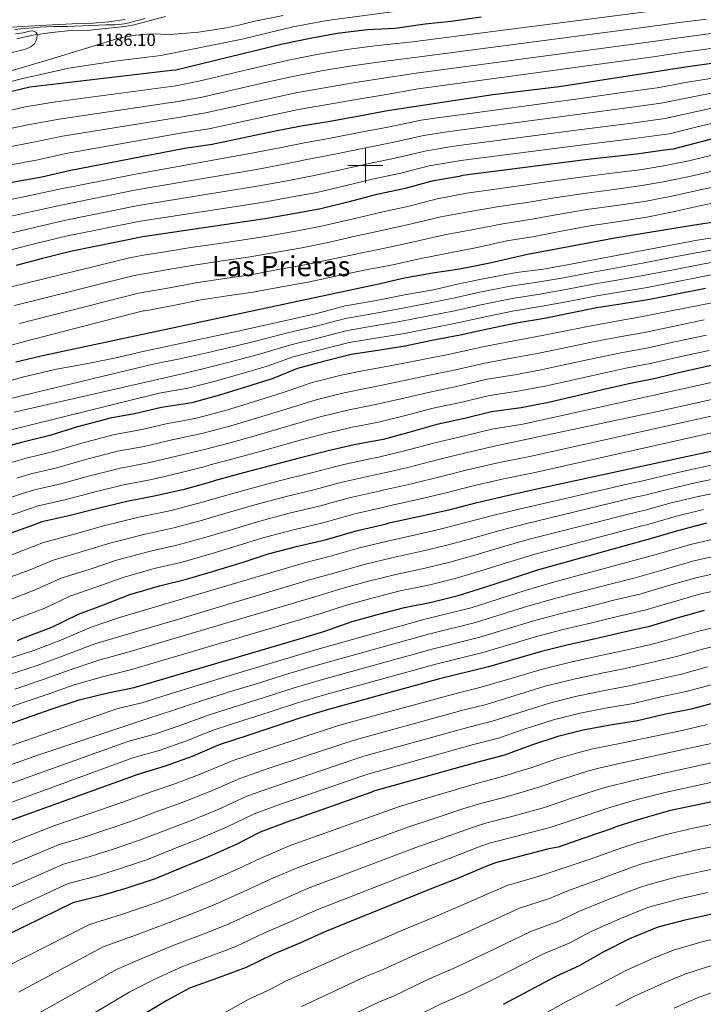
# Model space of a CAD drawing. Units: metres. Extents: x 585864 to 590356, y 4747083 to 4750110.
# Drawn here: x 589302 to 589693, y 4748520 to 4749083 of the extents above; entities that cross this region are included whole.
import ezdxf
from ezdxf.enums import TextEntityAlignment as Align

# ---------------------------------------------------------------- set-up
doc = ezdxf.new("R2010")
doc.units = ezdxf.units.M
doc.header["$MEASUREMENT"] = 0
for name, color, linetype, lineweight in [('Carátula', 7, 'Continuous', 5), ('Level 1', 19, 'Continuous', 0), ('Level 4', 36, 'Continuous', 30), ('Level 41', 19, 'Continuous', 0), ('Level 45', 19, 'Continuous', 0), ('Level 5', 36, 'Continuous', 0), ('Level 63', 7, 'Continuous', 0), ('Level 7', 19, 'Continuous', 0)]:
    doc.layers.add(name, color=color, linetype=linetype, lineweight=lineweight)
doc.styles.add('Arial', font='ARIAL.TTF', dxfattribs={"height": 0.2})

# ---------------------------------------------------------------- blocks, each defined once
blk = doc.blocks.new('5PATER')
at = {"layer": 'Carátula', "linetype": 'Continuous', "lineweight": 5}
h = blk.add_hatch(color=250, dxfattribs=at)
edge = h.paths.add_edge_path()
edge.add_ellipse((0, 0), major_axis=(-1.33, -1.34), ratio=0.999422, start_angle=0, end_angle=360)

msp = doc.modelspace()

# ---------------------------------------------------------------- linework, layer by layer
at = {"layer": 'Level 1', "color": 19, "linetype": 'Continuous', "lineweight": 0, "ltscale": 0.5}
msp.add_polyline3d([(589300.54, 4749072.32, 1190.86), (589309.78, 4749074.41, 1190.27), (589320.55, 4749076.02, 1186.5), (589329.81, 4749076.97, 1186.07), (589340.87, 4749077.19, 1185.97), (589351.39, 4749078.29, 1185.96), (589362.3, 4749079.39, 1185.37), (589367.62, 4749080.38, 1185.64), (589376.22, 4749082.59, 1185.96), (589385.7, 4749085.06, 1186.15)], dxfattribs=at)
at = {"layer": 'Level 4', "color": 36, "linetype": 'Continuous', "lineweight": 30}
for points in [[(589566.16, 4749084.83, 1175.01), (589549.12, 4749082.35, 1175.01), (589534.19, 4749080.8, 1175.01), (589517.04, 4749078.26, 1175.01), (589501.26, 4749077.55, 1175.01), (589483.76, 4749075.42, 1175.01), (589468.38, 4749072.62, 1175.01), (589452.56, 4749069.25, 1175.01), (589391.6, 4749054.43, 1175.01), (589389.12, 4749054.24, 1175.01), (589307.95, 4749044.64, 1175.01), (589292.26, 4749040.9, 1175.01)], [(589699.25, 4749058.48, 1150.01), (589683.14, 4749056.19, 1150.01), (589666.06, 4749053.39, 1150.01), (589610.82, 4749044.97, 1150.01), (589572.92, 4749040.32, 1150.01), (589512.72, 4749031.09, 1150.01), (589496.5, 4749028.08, 1150.01), (589479.92, 4749025.17, 1150.01), (589463.2, 4749022.43, 1150.01), (589447.62, 4749019.28, 1150.01), (589412.34, 4749011.87, 1150.01), (589396.59, 4749009.62, 1150.01), (589330.54, 4748996.88, 1150.01), (589314.88, 4748993.19, 1150.01), (589297.89, 4748990.12, 1150.01)], [(589708.03, 4749017.63, 1125.01), (589692, 4749013.47, 1125.01), (589676.08, 4749009.33, 1125.01), (589671.07, 4749008.72, 1125.01), (589655.01, 4749006.38, 1125.01), (589625.63, 4749003.07, 1125.01), (589555.57, 4748994.27, 1125.01), (589554.42, 4748993.86, 1125.01), (589553.55, 4748993.68, 1125.01), (589537.92, 4748990.94, 1125.01), (589522.74, 4748986.67, 1125.01), (589505.81, 4748983.15, 1125.01), (589489.93, 4748978.9, 1125.01), (589474.45, 4748975.11, 1125.01), (589458.8, 4748972.23, 1125.01), (589442.53, 4748969.43, 1125.01), (589372.69, 4748959.19, 1125.01), (589331.29, 4748950.8, 1125.01), (589315.26, 4748946.74, 1125.01), (589300.29, 4748942.74, 1125.01)], [(589945.96, 4749009.45, 1100.01), (589938.7, 4749008.27, 1100.01), (589921.74, 4749006.67, 1100.01), (589905.74, 4749004.14, 1100.01), (589890.45, 4749001.23, 1100.01), (589874.38, 4748998.86, 1100.01), (589848.94, 4748995.21, 1100.01), (589832.83, 4748992.48, 1100.01), (589783.41, 4748982.75, 1100.01), (589767.65, 4748979.85, 1100.01), (589752.29, 4748976.89, 1100.01), (589734.97, 4748973.84, 1100.01), (589718.96, 4748971.17, 1100.01), (589703.26, 4748968, 1100.01), (589688.27, 4748965.74, 1100.01), (589642.64, 4748958.34, 1100.01), (589592.78, 4748949.01, 1100.01), (589571.21, 4748944.13, 1100.01), (589553.98, 4748940.66, 1100.01), (589538.35, 4748938.42, 1100.01), (589522.3, 4748935.46, 1100.01), (589506.7, 4748931.95, 1100.01), (589316.27, 4748891.28, 1100.01), (589299.98, 4748887.43, 1100.01)], [(589694.46, 4748929.65, 1075.01), (589679.05, 4748926.56, 1075.01), (589662.62, 4748923.3, 1075.01), (589647.26, 4748920.77, 1075.01), (589632.38, 4748918.44, 1075.01), (589617.35, 4748915.48, 1075.01), (589602.52, 4748912.52, 1075.01), (589586.25, 4748909.8, 1075.01), (589569.91, 4748906.37, 1075.01), (589554.18, 4748902.84, 1075.01), (589538.07, 4748899.78, 1075.01), (589522.66, 4748896.58, 1075.01), (589507.11, 4748894.18, 1075.01), (589491.88, 4748891.76, 1075.01), (589475.96, 4748887.91, 1075.01), (589461.13, 4748883.81, 1075.01), (589446.73, 4748877.94, 1075.01), (589432.01, 4748873.3, 1075.01), (589416.61, 4748868.58, 1075.01), (589400.73, 4748864.26, 1075.01), (589383.41, 4748861.5, 1075.01), (589367.83, 4748857.9, 1075.01), (589352.87, 4748855.22, 1075.01), (589351.38, 4748854.73, 1075.01), (589335.21, 4748850.55, 1075.01), (589319.54, 4748845.51, 1075.01), (589303.33, 4748841.51, 1075.01), (589288.44, 4748837.58, 1075.01)], [(589697.94, 4748885.49, 1050.01), (589681.67, 4748881.91, 1050.01), (589665.99, 4748878.12, 1050.01), (589650.77, 4748875.08, 1050.01), (589635.67, 4748871.59, 1050.01), (589620.34, 4748868.05, 1050.01), (589604.79, 4748864.47, 1050.01), (589589.11, 4748861.43, 1050.01), (589572.17, 4748859.12, 1050.01), (589556.73, 4748855.2, 1050.01), (589540.82, 4748851.76, 1050.01), (589524.82, 4748847.3, 1050.01), (589510.17, 4748843.27, 1050.01), (589493.51, 4748840.15, 1050.01), (589478.61, 4748836.68, 1050.01), (589462.05, 4748832.63, 1050.01), (589445.6, 4748828.26, 1050.01), (589430.31, 4748824.1, 1050.01), (589413.51, 4748819.69, 1050.01), (589411.91, 4748819.03, 1050.01), (589396.34, 4748814.73, 1050.01), (589380.1, 4748810.94, 1050.01), (589363.44, 4748807.86, 1050.01), (589346.26, 4748803.62, 1050.01), (589330.42, 4748799.58, 1050.01), (589314.85, 4748796.07, 1050.01), (589310.5, 4748794.46, 1050.01), (589293, 4748788.23, 1050.01)], [(589350.2, 4748748.74, 1025.01), (589365.21, 4748754.52, 1025.01), (589382.12, 4748759.59, 1025.01), (589397.66, 4748763.41, 1025.01), (589415.03, 4748768.47, 1025.01), (589429.58, 4748772.88, 1025.01), (589444.46, 4748777.81, 1025.01), (589461.29, 4748782.28, 1025.01), (589477.79, 4748785.99, 1025.01), (589494.73, 4748790.98, 1025.01), (589497.13, 4748791.59, 1025.01), (589512.11, 4748795.06, 1025.01), (589513.32, 4748795.56, 1025.01), (589514.38, 4748795.75, 1025.01), (589530.32, 4748799.15, 1025.01), (589548.43, 4748803.3, 1025.01), (589563.96, 4748807.3, 1025.01), (589581.07, 4748811.2, 1025.01), (589598.11, 4748814.94, 1025.01), (589727.52, 4748843.07, 1025.01)], [(589289.3456, 4748677.9411, 1000.01), (589305.5568, 4748683.9587, 1000.01), (589320.7578, 4748689.2465, 1000.01), (589336.1688, 4748694.4542, 1000.01), (589351.8296, 4748698.102, 1000.01), (589367.7702, 4748701.4399, 1000.01), (589462.3857, 4748729.3264, 1000.01), (589476.8665, 4748733.7043, 1000.01), (589492.4576, 4748739.222, 1000.01), (589506.9684, 4748743.17, 1000.01), (589522.3891, 4748747.1578, 1000.01), (589537.8797, 4748750.1457, 1000.01), (589553.0505, 4748753.9436, 1000.01), (589568.3814, 4748758.8314, 1000.01), (589583.6324, 4748763.8092, 1000.01), (589599.2434, 4748768.8669, 1000.01), (589661.0768, 4748786.1082, 1000.01), (589662.0068, 4748786.2181, 1000.01), (589663.1169, 4748786.6379, 1000.01), (589679.5178, 4748791.4156, 1000.01), (589695.3186, 4748795.5534, 1000.01)], [(589693.85, 4748745.54, 975.01), (589678.23, 4748741.02, 975.01), (589662.54, 4748736.35, 975.01), (589646.27, 4748732.74, 975.01), (589631.66, 4748729.28, 975.01), (589615.26, 4748725.54, 975.01), (589599.96, 4748721.78, 975.01), (589570.44, 4748713.15, 975.01), (589542.3, 4748706.31, 975.01), (589478.82, 4748688.8, 975.01), (589463.67, 4748684.31, 975.01), (589447.66, 4748679.01, 975.01), (589432.78, 4748673.99, 975.01), (589416.36, 4748668.58, 975.01), (589400.87, 4748662, 975.01), (589385.37, 4748656.36, 975.01), (589369.77, 4748651.67, 975.01), (589272.9, 4748616.79, 975.01)], [(589300.9654, 4748728.2761, 1025.01), (589304.9957, 4748729.9654, 1025.01), (589320.6669, 4748735.8931, 1025.01), (589335.9484, 4748743.4307, 1025.01), (589350.1994, 4748748.7386, 1025.01)], [(589701.27, 4748693.1, 950.01), (589686.28, 4748688.98, 950.01), (589670.98, 4748686, 950.01), (589655.7, 4748682.37, 950.01), (589639.96, 4748679.86, 950.01), (589624.66, 4748676.99, 950.01), (589610.04, 4748673.36, 950.01), (589595.06, 4748668.43, 950.01), (589579.61, 4748662.79, 950.01), (589564.38, 4748658.8, 950.01), (589504.68, 4748642.15, 950.01), (589503.16, 4748641.41, 950.01), (589455.06, 4748624.5, 950.01), (589439.83, 4748618.72, 950.01), (589426.07, 4748611.67, 950.01), (589410.17, 4748604.6, 950.01), (589395.3, 4748598.45, 950.01), (589379.82, 4748592.04, 950.01), (589363.54, 4748586.76, 950.01), (589348.71, 4748582.26, 950.01), (589332.71, 4748578.29, 950.01), (589286.18, 4748555.54, 950.01)], [(589705.14, 4748637.47, 925.01), (589690.18, 4748634.32, 925.01), (589674.57, 4748631.01, 925.01), (589658.47, 4748626.53, 925.01), (589643.9, 4748622, 925.01), (589641.82, 4748621.06, 925.01), (589625.59, 4748615.47, 925.01), (589610.23, 4748610.21, 925.01), (589604.84, 4748609.08, 925.01), (589588.9, 4748604.9, 925.01), (589574.33, 4748601.22, 925.01), (589568.9, 4748599.06, 925.01), (589553.19, 4748592.42, 925.01), (589537.99, 4748586.45, 925.01), (589476.77, 4748561.78, 925.01), (589462.44, 4748555.24, 925.01), (589447.43, 4748549, 925.01), (589431.77, 4748541.4, 925.01), (589416.42, 4748535.67, 925.01), (589399.45, 4748529.4, 925.01), (589386.33, 4748522.47, 925.01), (589372.96, 4748514.49, 925.01)], [(589578.98, 4748520.26, 900.01), (589608.81, 4748536.1, 900.01), (589622.44, 4748542.44, 900.01), (589635.88, 4748550.15, 900.01), (589651.24, 4748557.86, 900.01), (589666.44, 4748564.23, 900.01), (589668.17, 4748564.71, 900.01), (589683.75, 4748568.74, 900.01), (589698.44, 4748572, 900.01)]]:
    msp.add_polyline3d(points, dxfattribs=at)
at = {"layer": 'Level 5', "color": 36, "linetype": 'Continuous', "lineweight": 0}
for points in [[(589525.25, 4749089.13, 1180.01), (589478.07, 4749082.88, 1180.01), (589458.54, 4749079.23, 1180.01), (589429.56, 4749072.11, 1180.01), (589383.02, 4749062.76, 1180.01), (589356.62, 4749059.6, 1180.01), (589330.36, 4749055.49, 1180.01), (589304.11, 4749049.71, 1180.01), (589265.08, 4749039.67, 1180.01)], [(589660.41, 4749087.88, 1170.01), (589526.91, 4749070.6, 1170.01), (589505.35, 4749068.34, 1170.01), (589489.4, 4749066.33, 1170.01), (589473.17, 4749063.59, 1170.01), (589456.99, 4749060.38, 1170.01), (589440.1, 4749056.47, 1170.01), (589404.73, 4749048.1, 1170.01), (589391.47, 4749045.38, 1170.01), (589322.94, 4749036.33, 1170.01), (589305.39, 4749033.41, 1170.01), (589290.65, 4749030.12, 1170.01)], [(589695.07, 4749083.53, 1165.01), (589679.51, 4749081.71, 1165.01), (589661.82, 4749079.26, 1165.01), (589528.01, 4749061.64, 1165.01), (589507.19, 4749059.03, 1165.01), (589491.18, 4749056.77, 1165.01), (589474.86, 4749053.98, 1165.01), (589458.54, 4749050.89, 1165.01), (589441.98, 4749047.17, 1165.01), (589406.63, 4749039.05, 1165.01), (589392.75, 4749036.44, 1165.01), (589324.84, 4749026.47, 1165.01), (589307.76, 4749023.35, 1165.01), (589292.46, 4749020.12, 1165.01)], [(589294.01, 4749078.79, 1180.01), (589307.44, 4749079.64, 1180.01), (589320.89, 4749080.32, 1180.01), (589332.41, 4749080.84, 1180.01), (589343.93, 4749081.35, 1180.01), (589353.29, 4749082.12, 1180.01), (589362.62, 4749083.4, 1180.01)], [(589811.66, 4749083.63, 1160.01), (589794.49, 4749081.8, 1160.01), (589779.42, 4749081.21, 1160.01), (589762.86, 4749080.87, 1160.01), (589747.38, 4749080.39, 1160.01), (589730.18, 4749079.06, 1160.01), (589712.86, 4749077.57, 1160.01), (589696.46, 4749075.18, 1160.01), (589680.72, 4749073.2, 1160.01), (589663.24, 4749070.64, 1160.01), (589529.11, 4749052.68, 1160.01), (589509.03, 4749049.71, 1160.01), (589492.95, 4749047.21, 1160.01), (589476.55, 4749044.38, 1160.01), (589460.1, 4749041.4, 1160.01), (589443.86, 4749037.87, 1160.01), (589408.53, 4749029.99, 1160.01), (589394.03, 4749027.5, 1160.01), (589326.74, 4749016.61, 1160.01), (589310.13, 4749013.3, 1160.01), (589294.27, 4749010.12, 1160.01)], [(589452.97, 4749085.6, 1185.01), (589437.64, 4749082.63, 1185.01), (589429.11, 4749080.62, 1185.01), (589420.55, 4749078.56, 1185.01), (589404.5, 4749076.07, 1185.01), (589388.36, 4749074.77, 1185.01), (589382.99, 4749074.96, 1185.01), (589377.61, 4749075.17, 1185.01), (589368.23, 4749074.49, 1185.01), (589359.02, 4749072.66, 1185.01), (589349.21, 4749069.64, 1185.01), (589323.57, 4749061.82, 1185.01), (589307.71, 4749057.06, 1185.01), (589294.6, 4749053.31, 1185.01)], [(589299.21, 4749077.67, 1185.01), (589304.78, 4749078.24, 1185.01), (589310.36, 4749078.72, 1185.01), (589314.0019, 4749079.0024, 1185.01), (589317.6419, 4749079.222, 1185.01), (589321.542, 4749079.3815, 1185.01), (589325.432, 4749079.481, 1185.01), (589329.542, 4749079.4705, 1185.01), (589333.642, 4749079.51, 1185.01), (589338.332, 4749079.6994, 1185.01), (589343.0221, 4749079.9089, 1185.01), (589347.2721, 4749080.0983, 1185.01), (589351.5322, 4749080.2878, 1185.01), (589356.7822, 4749080.4271, 1185.01), (589362.0123, 4749080.8365, 1185.01), (589364.7124, 4749081.4661, 1185.01), (589367.3725, 4749082.2357, 1185.01), (589370.6427, 4749083.0752, 1185.01), (589373.9128, 4749083.9147, 1185.01)], [(589299.8512, 4749075.2646, 1190.01), (589304.1213, 4749075.764, 1190.01), (589307.7615, 4749076.7735, 1190.01), (589309.5815, 4749076.9232, 1190.01), (589311.4014, 4749076.1231, 1190.01), (589312.0512, 4749075.1331, 1190.01), (589312.151, 4749074.0733, 1190.01), (589311.9006, 4749071.7336, 1190.01), (589310.6201, 4749069.434, 1190.01), (589308.8499, 4749067.9244, 1190.01), (589306.0896, 4749066.6749, 1190.01), (589303.1895, 4749065.8753, 1190.01), (589297.0992, 4749064.2862, 1190.01)], [(589697.86, 4749066.83, 1155.01), (589681.93, 4749064.7, 1155.01), (589664.65, 4749062.01, 1155.01), (589530.21, 4749043.73, 1155.01), (589510.88, 4749040.4, 1155.01), (589494.72, 4749037.64, 1155.01), (589478.23, 4749034.77, 1155.01), (589461.65, 4749031.92, 1155.01), (589445.74, 4749028.58, 1155.01), (589410.43, 4749020.93, 1155.01), (589395.31, 4749018.56, 1155.01), (589328.64, 4749006.74, 1155.01), (589312.51, 4749003.24, 1155.01), (589296.08, 4749000.12, 1155.01)], [(589701.05, 4749050.32, 1145.01), (589683.2, 4749047.37, 1145.01), (589666.95, 4749044.42, 1145.01), (589649.83, 4749041.97, 1145.01), (589621.68, 4749038.09, 1145.01), (589551.26, 4749028.52, 1145.01), (589542.31, 4749027.37, 1145.01), (589531.81, 4749025.84, 1145.01), (589512.84, 4749021.86, 1145.01), (589498.33, 4749019.09, 1145.01), (589480.09, 4749015.62, 1145.01), (589465.19, 4749012.92, 1145.01), (589451.8, 4749010.26, 1145.01), (589436.04, 4749007.1, 1145.01), (589367.46, 4748994.84, 1145.01), (589324.14, 4748986.12, 1145.01), (589306.24, 4748982.32, 1145.01), (589290.57, 4748979.12, 1145.01)], [(589702.8, 4749042.14, 1140.01), (589685.4, 4749038.89, 1140.01), (589669.23, 4749035.64, 1140.01), (589651.13, 4749033.07, 1140.01), (589622.67, 4749029.34, 1140.01), (589552.34, 4749019.96, 1140.01), (589545.34, 4749018.99, 1140.01), (589533.34, 4749017.12, 1140.01), (589515.31, 4749013.06, 1140.01), (589500.2, 4749010.11, 1140.01), (589482.55, 4749006.44, 1140.01), (589467.5, 4749003.46, 1140.01), (589453.55, 4749000.75, 1140.01), (589437.67, 4748997.68, 1140.01), (589368.77, 4748985.92, 1140.01), (589325.93, 4748977.29, 1140.01), (589308.5, 4748973.43, 1140.01), (589293, 4748970.03, 1140.01)], [(589704.54, 4749033.97, 1135.01), (589687.6, 4749030.42, 1135.01), (589671.51, 4749026.87, 1135.01), (589652.42, 4749024.18, 1135.01), (589623.66, 4749020.58, 1135.01), (589553.42, 4749011.4, 1135.01), (589548.36, 4749010.61, 1135.01), (589534.86, 4749008.39, 1135.01), (589517.79, 4749004.26, 1135.01), (589502.07, 4749001.12, 1135.01), (589485.01, 4748997.26, 1135.01), (589469.82, 4748994.01, 1135.01), (589455.3, 4748991.24, 1135.01), (589439.29, 4748988.26, 1135.01), (589370.07, 4748977.01, 1135.01), (589327.72, 4748968.46, 1135.01), (589310.75, 4748964.53, 1135.01), (589295.43, 4748960.93, 1135.01)], [(589706.29, 4749025.8, 1130.01), (589689.8, 4749021.94, 1130.01), (589673.8, 4749018.1, 1130.01), (589653.71, 4749015.28, 1130.01), (589624.64, 4749011.83, 1130.01), (589554.49, 4749002.84, 1130.01), (589551.39, 4749002.23, 1130.01), (589536.39, 4748999.67, 1130.01), (589520.26, 4748995.47, 1130.01), (589503.94, 4748992.14, 1130.01), (589487.47, 4748988.08, 1130.01), (589472.13, 4748984.56, 1130.01), (589457.05, 4748981.74, 1130.01), (589440.91, 4748978.84, 1130.01), (589371.38, 4748968.1, 1130.01), (589329.51, 4748959.63, 1130.01), (589313.01, 4748955.64, 1130.01), (589297.86, 4748951.84, 1130.01)], [(589296.5446, 4748930.3021, 1120.01), (589365.0678, 4748947.042, 1120.01), (589373.0581, 4748948.6208, 1120.01), (589385.1984, 4748950.5591, 1120.01), (589400.0389, 4748952.9571, 1120.01), (589416.5694, 4748955.3848, 1120.01), (589431.5598, 4748957.5627, 1120.01), (589445.1902, 4748959.7708, 1120.01), (589462.0207, 4748962.6785, 1120.01), (589475.6812, 4748965.3265, 1120.01), (589493.162, 4748969.4239, 1120.01), (589509.9328, 4748973.4914, 1120.01), (589524.9633, 4748976.6792, 1120.01), (589541.0741, 4748980.8168, 1120.01), (589557.9847, 4748984.0044, 1120.01), (589574.2752, 4748986.4522, 1120.01), (589591.9756, 4748988.8297, 1120.01), (589606.326, 4748990.9178, 1120.01), (589623.2465, 4748993.2655, 1120.01), (589640.8869, 4748995.4631, 1120.01), (589656.9973, 4748997.4409, 1120.01), (589670.7177, 4748999.639, 1120.01), (589685.1082, 4749002.5669, 1120.01), (589702.139, 4749006.7844, 1120.01)], [(589299.35, 4748919.94, 1115.01), (589367.68, 4748936.98, 1115.01), (589373.27, 4748938.03, 1115.01), (589387.0966, 4748940.3801, 1115.01), (589402.0671, 4748943.008, 1115.01), (589418.0375, 4748945.3458, 1115.01), (589432.9979, 4748947.5237, 1115.01), (589447.1084, 4748949.9818, 1115.01), (589463.7089, 4748952.8494, 1115.01), (589477.7995, 4748955.7074, 1115.01), (589495.1702, 4748959.6148, 1115.01), (589511.8409, 4748963.3724, 1115.01), (589527.2115, 4748966.7001, 1115.01), (589543.1422, 4748970.4978, 1115.01), (589559.9428, 4748973.6654, 1115.01), (589576.4634, 4748976.5531, 1115.01), (589593.5938, 4748979.0107, 1115.01), (589608.2443, 4748981.4187, 1115.01), (589624.9448, 4748983.9664, 1115.01), (589642.2852, 4748986.284, 1115.01), (589658.3556, 4748988.4018, 1115.01), (589672.4761, 4748990.8698, 1115.01), (589687.0867, 4748993.9777, 1115.01), (589703.9774, 4748997.9352, 1115.01)], [(589302.16, 4748909.59, 1110.01), (589370.28, 4748926.9, 1110.01), (589373.48, 4748927.44, 1110.01), (589389, 4748930.2, 1110.01), (589404.1, 4748933.07, 1110.01), (589419.5, 4748935.32, 1110.01), (589434.44, 4748937.48, 1110.01), (589449.04, 4748940.19, 1110.01), (589465.41, 4748943.02, 1110.01), (589479.92, 4748946.1, 1110.01), (589497.19, 4748949.81, 1110.01), (589513.76, 4748953.24, 1110.01), (589529.46, 4748956.72, 1110.01), (589545.22, 4748960.19, 1110.01), (589561.9009, 4748963.3364, 1110.01), (589578.6516, 4748966.654, 1110.01), (589595.202, 4748969.1917, 1110.01), (589610.1426, 4748971.9296, 1110.01), (589626.6231, 4748974.6672, 1110.01), (589643.6835, 4748977.1049, 1110.01), (589659.714, 4748979.3627, 1110.01), (589674.2545, 4748982.1006, 1110.01), (589689.0651, 4748985.3885, 1110.01), (589705.8158, 4748989.096, 1110.01)], [(589707.66, 4748980.26, 1105.01), (589691.05, 4748976.8, 1105.01), (589676.01, 4748973.33, 1105.01), (589661.07, 4748970.32, 1105.01), (589645.07, 4748967.92, 1105.01), (589628.3, 4748965.38, 1105.01), (589612.05, 4748962.43, 1105.01), (589596.81, 4748959.38, 1105.01), (589580.83, 4748956.75, 1105.01), (589563.85, 4748953.01, 1105.01), (589547.29, 4748949.87, 1105.01), (589531.71, 4748946.74, 1105.01), (589515.68, 4748943.12, 1105.01), (589499.2, 4748940, 1105.01), (589482.05, 4748936.48, 1105.01), (589467.1, 4748933.19, 1105.01), (589450.96, 4748930.4, 1105.01), (589435.88, 4748927.44, 1105.01), (589420.97, 4748925.3, 1105.01), (589406.12, 4748923.12, 1105.01), (589390.91, 4748920.02, 1105.01), (589376.03, 4748917.24, 1105.01), (589373.69, 4748916.85, 1105.01), (589372.89, 4748916.84, 1105.01), (589304.97, 4748899.24, 1105.01), (589289.47, 4748895.03, 1105.01)], [(589288.35, 4748874.4, 1095.01), (589303.87, 4748878.82, 1095.01), (589322.3755, 4748883.3223, 1095.01), (589325.3656, 4748883.7619, 1095.01), (589341.2862, 4748886.6798, 1095.01), (589356.4068, 4748889.6777, 1095.01), (589371.9775, 4748893.4356, 1095.01), (589427.0398, 4748905.1981, 1095.01), (589455.3911, 4748911.4942, 1095.01), (589472.2818, 4748915.2019, 1095.01), (589488.4627, 4748919.6996, 1095.01), (589490.9428, 4748920.0293, 1095.01), (589508.2734, 4748923.1869, 1095.01), (589523.374, 4748926.1149, 1095.01), (589538.9445, 4748928.8228, 1095.01), (589554.1652, 4748932.5007, 1095.01), (589570.2959, 4748935.6485, 1095.01), (589586.4265, 4748938.7963, 1095.01), (589601.8168, 4748940.7242, 1095.01), (589617.4373, 4748943.492, 1095.01), (589689.7899, 4748957.1817, 1095.01), (589706.2204, 4748959.6594, 1095.01)], [(589705.66, 4748952.75, 1090.01), (589690.19, 4748950.16, 1090.01), (589674.91, 4748947.22, 1090.01), (589658.49, 4748944.07, 1090.01), (589643.86, 4748941.4, 1090.01), (589629.19, 4748938.74, 1090.01), (589613.35, 4748935.76, 1090.01), (589598.39, 4748933.22, 1090.01), (589582.73, 4748930.84, 1090.01), (589565.5, 4748927.41, 1090.01), (589549.44, 4748923.94, 1090.01), (589534.09, 4748920.75, 1090.01), (589518.26, 4748917.77, 1090.01), (589503.87, 4748915.19, 1090.01), (589488.59, 4748912.51, 1090.01), (589471.11, 4748907.92, 1090.01), (589455.48, 4748904.27, 1090.01), (589437.86, 4748899.7, 1090.01), (589424.71, 4748896.46, 1090.01), (589409.19, 4748892.79, 1090.01), (589393.92, 4748889.3, 1090.01), (589379.43, 4748886.44, 1090.01), (589281.72, 4748863.01, 1090.01)], [(589707.31, 4748946.17, 1085.01), (589691.61, 4748943.32, 1085.01), (589676.29, 4748940.33, 1085.01), (589659.86, 4748937.15, 1085.01), (589644.99, 4748934.52, 1085.01), (589630.25, 4748931.97, 1085.01), (589614.69, 4748929, 1085.01), (589599.76, 4748926.32, 1085.01), (589583.9, 4748923.82, 1085.01), (589566.97, 4748920.4, 1085.01), (589551.02, 4748916.9, 1085.01), (589535.42, 4748913.76, 1085.01), (589519.73, 4748910.71, 1085.01), (589504.95, 4748908.18, 1085.01), (589489.68, 4748905.6, 1085.01), (589472.73, 4748901.25, 1085.01), (589457.36, 4748897.45, 1085.01), (589440.81, 4748892.44, 1085.01), (589427.14, 4748888.74, 1085.01), (589411.66, 4748884.72, 1085.01), (589396.19, 4748880.95, 1085.01), (589299.05, 4748858.87, 1085.01)], [(589708.96, 4748939.59, 1080.01), (589693.04, 4748936.48, 1080.01), (589677.67, 4748933.45, 1080.01), (589661.24, 4748930.22, 1080.01), (589646.12, 4748927.65, 1080.01), (589631.31, 4748925.2, 1080.01), (589616.02, 4748922.24, 1080.01), (589601.14, 4748919.42, 1080.01), (589585.08, 4748916.81, 1080.01), (589568.44, 4748913.38, 1080.01), (589552.6, 4748909.87, 1080.01), (589536.74, 4748906.77, 1080.01), (589521.2, 4748903.65, 1080.01), (589506.03, 4748901.18, 1080.01), (589490.78, 4748898.68, 1080.01), (589474.34, 4748894.58, 1080.01), (589459.24, 4748890.63, 1080.01), (589443.77, 4748885.19, 1080.01), (589429.57, 4748881.02, 1080.01), (589414.14, 4748876.65, 1080.01), (589398.46, 4748872.61, 1080.01), (589382.08, 4748869.81, 1080.01), (589286.2, 4748846.05, 1080.01)], [(589704.75, 4748922.67, 1070.01), (589692.43, 4748920.27, 1070.01), (589674.04, 4748916.53, 1070.01), (589657.48, 4748913.31, 1070.01), (589643.61, 4748910.95, 1070.01), (589627.28, 4748907.93, 1070.01), (589611.87, 4748904.78, 1070.01), (589596.19, 4748901.77, 1070.01), (589581.81, 4748899.07, 1070.01), (589567.13, 4748896.2, 1070.01), (589547.4, 4748891.93, 1070.01), (589532.78, 4748888.96, 1070.01), (589514.21, 4748885.35, 1070.01), (589499.33, 4748882.67, 1070.01), (589486.05, 4748879.95, 1070.01), (589469.51, 4748875.74, 1070.01), (589452.88, 4748870.14, 1070.01), (589435.94, 4748864.68, 1070.01), (589420.53, 4748860.05, 1070.01), (589404.08, 4748855.56, 1070.01), (589397.44, 4748854.33, 1070.01), (589386, 4748852.14, 1070.01), (589371.28, 4748848.73, 1070.01), (589356.41, 4748846, 1070.01), (589337.03, 4748841.04, 1070.01), (589321.07, 4748836.17, 1070.01), (589306.62, 4748832.67, 1070.01), (589297.26, 4748830.12, 1070.01)], [(589693.81, 4748911.58, 1065.01), (589675.95, 4748907.88, 1065.01), (589659.61, 4748904.51, 1065.01), (589645.4, 4748901.98, 1065.01), (589629.38, 4748898.84, 1065.01), (589613.99, 4748895.6, 1065.01), (589598.34, 4748892.45, 1065.01), (589583.64, 4748889.66, 1065.01), (589568.39, 4748886.93, 1065.01), (589549.74, 4748882.75, 1065.01), (589534.79, 4748879.66, 1065.01), (589516.86, 4748875.84, 1065.01), (589502.04, 4748872.82, 1065.01), (589487.92, 4748870, 1065.01), (589471.79, 4748865.97, 1065.01), (589455.18, 4748860.76, 1065.01), (589438.35, 4748855.57, 1065.01), (589422.98, 4748851.06, 1065.01), (589406.44, 4748846.59, 1065.01), (589401.06, 4748845.51, 1065.01), (589388.58, 4748842.79, 1065.01), (589373.48, 4748839.28, 1065.01), (589358.17, 4748836.47, 1065.01), (589339.34, 4748831.69, 1065.01), (589323.41, 4748827.02, 1065.01), (589308.68, 4748823.52, 1065.01), (589300.57, 4748821.2, 1065.01)], [(589695.19, 4748902.88, 1060.01), (589677.86, 4748899.22, 1060.01), (589661.74, 4748895.71, 1060.01), (589647.19, 4748893.01, 1060.01), (589631.48, 4748889.76, 1060.01), (589616.11, 4748886.42, 1060.01), (589600.49, 4748883.12, 1060.01), (589585.46, 4748880.25, 1060.01), (589569.65, 4748877.66, 1060.01), (589552.06, 4748873.57, 1060.01), (589536.8, 4748870.36, 1060.01), (589519.51, 4748866.33, 1060.01), (589504.75, 4748862.97, 1060.01), (589489.78, 4748860.05, 1060.01), (589474.06, 4748856.21, 1060.01), (589457.47, 4748851.39, 1060.01), (589440.77, 4748846.47, 1060.01), (589425.42, 4748842.08, 1060.01), (589408.8, 4748837.63, 1060.01), (589404.67, 4748836.68, 1060.01), (589391.17, 4748833.43, 1060.01), (589375.69, 4748829.83, 1060.01), (589359.93, 4748826.93, 1060.01), (589341.64, 4748822.33, 1060.01), (589325.75, 4748817.87, 1060.01), (589310.74, 4748814.37, 1060.01), (589303.88, 4748812.29, 1060.01), (589286.42, 4748806.72, 1060.01)], [(589696.56, 4748894.19, 1055.01), (589679.76, 4748890.56, 1055.01), (589663.86, 4748886.91, 1055.01), (589648.98, 4748884.04, 1055.01), (589633.57, 4748880.67, 1055.01), (589618.22, 4748877.23, 1055.01), (589602.64, 4748873.79, 1055.01), (589587.28, 4748870.84, 1055.01), (589570.91, 4748868.39, 1055.01), (589554.4, 4748864.39, 1055.01), (589538.81, 4748861.06, 1055.01), (589522.17, 4748856.81, 1055.01), (589507.46, 4748853.12, 1055.01), (589491.65, 4748850.1, 1055.01), (589476.34, 4748846.44, 1055.01), (589459.76, 4748842.01, 1055.01), (589443.19, 4748837.36, 1055.01), (589427.87, 4748833.09, 1055.01), (589411.15, 4748828.66, 1055.01), (589408.29, 4748827.86, 1055.01), (589393.76, 4748824.08, 1055.01), (589377.9, 4748820.38, 1055.01), (589361.69, 4748817.4, 1055.01), (589343.95, 4748812.98, 1055.01), (589328.08, 4748808.72, 1055.01), (589312.79, 4748805.22, 1055.01), (589307.19, 4748803.37, 1055.01), (589289.71, 4748797.48, 1055.01)], [(589288.99, 4748773.78, 1045.01), (589304.1, 4748779.74, 1045.01), (589315.78, 4748784.32, 1045.01), (589334.99, 4748789.57, 1045.01), (589350.0881, 4748793.8054, 1045.01), (589370.3591, 4748798.8026, 1045.01), (589388.0498, 4748802.4702, 1045.01), (589403.9606, 4748806.5479, 1045.01), (589418.1015, 4748810.6859, 1045.01), (589432.2722, 4748814.6239, 1045.01), (589451.3532, 4748819.7612, 1045.01), (589469.1741, 4748824.2688, 1045.01), (589483.8249, 4748827.9967, 1045.01), (589487.675, 4748828.9062, 1045.01), (589503.4657, 4748832.304, 1045.01), (589507.5759, 4748833.1235, 1045.01), (589522.2866, 4748836.6714, 1045.01), (589539.7175, 4748841.339, 1045.01), (589554.3082, 4748844.787, 1045.01), (589572.409, 4748849.1545, 1045.01), (589589.9696, 4748852.0021, 1045.01), (589751.4366, 4748887.56, 1045.01)], [(589232.0383, 4748741.1452, 1040.01), (589308.2433, 4748768.7823, 1040.01), (589320.8243, 4748774.1003, 1040.01), (589338.7853, 4748779.3578, 1040.01), (589353.8662, 4748783.9856, 1040.01), (589373.2972, 4748788.9929, 1040.01), (589390.4479, 4748792.7006, 1040.01), (589406.7188, 4748797.0283, 1040.01), (589420.9696, 4748801.2362, 1040.01), (589435.3204, 4748805.4142, 1040.01), (589453.8414, 4748810.3916, 1040.01), (589471.3323, 4748814.6992, 1040.01), (589486.5531, 4748818.747, 1040.01), (589490.0432, 4748819.5766, 1040.01), (589505.6339, 4748822.9944, 1040.01), (589509.284, 4748823.7839, 1040.01), (589524.3047, 4748827.2919, 1040.01), (589541.8956, 4748831.8294, 1040.01), (589556.7163, 4748835.4173, 1040.01), (589574.5672, 4748839.6649, 1040.01), (589670.7512, 4748859.9918, 1040.01), (589753.7448, 4748878.5604, 1040.01)], [(589294.98, 4748751.03, 1035.01), (589312.38, 4748757.82, 1035.01), (589325.86, 4748763.88, 1035.01), (589342.6, 4748769.15, 1035.01), (589357.65, 4748774.16, 1035.01), (589376.24, 4748779.19, 1035.01), (589392.85, 4748782.94, 1035.01), (589409.5, 4748787.51, 1035.01), (589423.84, 4748791.79, 1035.01), (589438.36, 4748796.21, 1035.01), (589456.32, 4748801.02, 1035.01), (589473.48, 4748805.13, 1035.01), (589489.28, 4748809.49, 1035.01), (589492.4, 4748810.25, 1035.01), (589507.79, 4748813.68, 1035.01), (589510.9822, 4748814.4344, 1035.01), (589526.3029, 4748817.9123, 1035.01), (589544.0838, 4748822.3198, 1035.01), (589559.1445, 4748826.0377, 1035.01), (589576.7353, 4748830.1753, 1035.01), (589594.036, 4748833.473, 1035.01), (589756.0431, 4748869.5608, 1035.01)], [(589297.9776, 4748739.6456, 1030.01), (589316.519, 4748746.8628, 1030.01), (589330.9003, 4748753.6506, 1030.01), (589346.4014, 4748758.9483, 1030.01), (589361.4324, 4748764.3361, 1030.01), (589379.1834, 4748769.3936, 1030.01), (589395.2642, 4748773.1814, 1030.01), (589412.2551, 4748777.989, 1030.01), (589426.7059, 4748782.3369, 1030.01), (589441.4069, 4748787.0148, 1030.01), (589458.8078, 4748791.6523, 1030.01), (589475.6285, 4748795.56, 1030.01), (589491.9995, 4748800.2377, 1030.01), (589494.7696, 4748800.9173, 1030.01), (589509.9503, 4748804.3652, 1030.01), (589512.6804, 4748805.0948, 1030.01), (589528.3111, 4748808.5327, 1030.01), (589546.2519, 4748812.8102, 1030.01), (589561.5527, 4748816.6681, 1030.01), (589578.9035, 4748820.6857, 1030.01), (589596.0742, 4748824.2134, 1030.01), (589758.3513, 4748860.5511, 1030.01)], [(589293.2432, 4748717.1378, 1020.01), (589309.2642, 4748722.2455, 1020.01), (589324.8054, 4748728.1232, 1020.01), (589343.0469, 4748735.8304, 1020.01), (589359.368, 4748741.458, 1020.01), (589465.1041, 4748772.7229, 1020.01), (589479.3248, 4748776.321, 1020.01), (589496.5958, 4748781.2485, 1020.01), (589512.5865, 4748785.1063, 1020.01), (589530.3673, 4748789.0438, 1020.01), (589543.5079, 4748792.092, 1020.01), (589556.6686, 4748795.5002, 1020.01), (589571.9693, 4748799.5281, 1020.01), (589588.0401, 4748803.4658, 1020.01), (589652.143, 4748818.177, 1020.01), (589658.0033, 4748819.4362, 1020.01), (589670.4739, 4748822.4345, 1020.01), (589687.3146, 4748826.2322, 1020.01), (589705.2153, 4748829.9897, 1020.01)], [(589296.32, 4748708.84, 1015.01), (589312.1426, 4748713.9957, 1015.01), (589327.6537, 4748719.7034, 1015.01), (589345.2351, 4748726.4008, 1015.01), (589392.4378, 4748740.3241, 1015.01), (589468.0522, 4748762.9633, 1015.01), (589482.603, 4748767.0412, 1015.01), (589499.1939, 4748771.7289, 1015.01), (589515.0447, 4748775.6167, 1015.01), (589532.2454, 4748779.3243, 1015.01), (589545.896, 4748782.5524, 1015.01), (589559.5968, 4748786.3305, 1015.01), (589574.8776, 4748790.5983, 1015.01), (589590.8384, 4748794.8161, 1015.01), (589654.3715, 4748810.1673, 1015.01), (589659.0016, 4748811.1367, 1015.01), (589672.7323, 4748814.6848, 1015.01), (589689.3231, 4748818.5625, 1015.01), (589706.6038, 4748822.0501, 1015.01)], [(589299.4, 4748700.55, 1010.01), (589315.01, 4748705.75, 1010.01), (589330.49, 4748711.29, 1010.01), (589347.44, 4748716.96, 1010.01), (589363.57, 4748721.45, 1010.01), (589470.99, 4748753.21, 1010.01), (589485.89, 4748757.77, 1010.01), (589501.79, 4748762.21, 1010.01), (589517.49, 4748766.13, 1010.01), (589534.12, 4748769.59, 1010.01), (589548.28, 4748773.01, 1010.01), (589562.52, 4748777.17, 1010.01), (589577.8, 4748781.67, 1010.01), (589593.64, 4748786.17, 1010.01), (589656.61, 4748802.15, 1010.01), (589660.01, 4748802.83, 1010.01), (589674.99, 4748806.93, 1010.01), (589691.3216, 4748810.8928, 1010.01), (589707.9822, 4748814.1105, 1010.01)], [(589286.2773, 4748686.4109, 1005.01), (589302.4784, 4748692.2485, 1005.01), (589317.8894, 4748697.4962, 1005.01), (589333.3305, 4748702.8739, 1005.01), (589349.6414, 4748707.5316, 1005.01), (589365.6722, 4748711.4494, 1005.01), (589473.9284, 4748743.454, 1005.01), (589489.1694, 4748748.4917, 1005.01), (589504.3802, 4748752.6896, 1005.01), (589519.941, 4748756.6374, 1005.01), (589536.0016, 4748759.8652, 1005.01), (589550.6623, 4748763.4832, 1005.01), (589565.4532, 4748768.0011, 1005.01), (589580.7141, 4748772.7389, 1005.01), (589596.4351, 4748777.5167, 1005.01), (589658.8483, 4748794.1279, 1005.01), (589661.0084, 4748794.5276, 1005.01), (589677.2493, 4748799.1753, 1005.01), (589693.3201, 4748803.2231, 1005.01)], [(589701.68, 4748786.82, 995.01), (589685.88, 4748783.16, 995.01), (589667.57, 4748777.94, 995.01), (589651.51, 4748773.41, 995.01), (589638.02, 4748769.83, 995.01), (589623.02, 4748765.77, 995.01), (589607.05, 4748761.48, 995.01), (589591.34, 4748756.84, 995.01), (589560.54, 4748747.06, 995.01), (589533.99, 4748740.46, 995.01), (589469.56, 4748722.4, 995.01), (589453.76, 4748717.71, 995.01), (589436.58, 4748712.53, 995.01), (589421.32, 4748707.91, 995.01), (589405.03, 4748702.99, 995.01), (589386.02, 4748696.98, 995.01), (589372.14, 4748692.68, 995.01), (589358.42, 4748689.44, 995.01), (589266.13, 4748657.44, 995.01)], [(589703.52, 4748777.3, 990.01), (589687.87, 4748773.76, 990.01), (589670.24, 4748768.71, 990.01), (589654.26, 4748764.15, 990.01), (589640.08, 4748760.56, 990.01), (589625.18, 4748756.65, 990.01), (589609.1, 4748752.5, 990.01), (589593.5, 4748748.08, 990.01), (589563.01, 4748738.58, 990.01), (589536.07, 4748731.92, 990.01), (589471.88, 4748714, 990.01), (589456.24, 4748709.36, 990.01), (589439.34, 4748704.15, 990.01), (589424.19, 4748699.43, 990.01), (589407.86, 4748694.39, 990.01), (589389.73, 4748688.24, 990.01), (589375.45, 4748683.6, 990.01), (589313.25, 4748662.95, 990.01), (589246.43, 4748639.46, 990.01)], [(589705.36, 4748767.79, 985.01), (589689.87, 4748764.35, 985.01), (589672.9, 4748759.48, 985.01), (589657.02, 4748754.88, 985.01), (589642.14, 4748751.28, 985.01), (589627.34, 4748747.53, 985.01), (589611.16, 4748743.51, 985.01), (589595.65, 4748739.31, 985.01), (589565.49, 4748730.11, 985.01), (589538.14, 4748723.38, 985.01), (589474.19, 4748705.6, 985.01), (589458.72, 4748701.01, 985.01), (589442.12, 4748695.77, 985.01), (589427.05, 4748690.95, 985.01), (589410.69, 4748685.78, 985.01), (589393.45, 4748679.5, 985.01), (589378.75, 4748674.52, 985.01), (589364.09, 4748670.56, 985.01), (589250.63, 4748629.88, 985.01)], [(589707.2, 4748758.27, 980.01), (589691.86, 4748754.94, 980.01), (589675.57, 4748750.25, 980.01), (589659.78, 4748745.62, 980.01), (589644.2, 4748742.01, 980.01), (589629.5, 4748738.4, 980.01), (589613.21, 4748734.52, 980.01), (589597.81, 4748730.54, 980.01), (589567.96, 4748721.63, 980.01), (589540.22, 4748714.84, 980.01), (589476.51, 4748697.2, 980.01), (589461.2, 4748692.66, 980.01), (589444.89, 4748687.39, 980.01), (589429.91, 4748682.47, 980.01), (589413.53, 4748677.18, 980.01), (589397.16, 4748670.75, 980.01), (589382.06, 4748665.44, 980.01), (589366.93, 4748661.11, 980.01), (589254.83, 4748620.3, 980.01)], [(589717.11, 4748739.9, 970.01), (589690.02, 4748733.51, 970.01), (589675.2, 4748729.23, 970.01), (589663.19, 4748726.05, 970.01), (589646.24, 4748722.21, 970.01), (589633.64, 4748719.47, 970.01), (589617.38, 4748715.88, 970.01), (589600.53, 4748711.67, 970.01), (589582.6, 4748706.32, 970.01), (589565.49, 4748701.43, 970.01), (589553.98, 4748698.57, 970.01), (589493.53, 4748682.1, 970.01), (589484.67, 4748679.6, 970.01), (589440.73, 4748665.27, 970.01), (589424.3, 4748659.68, 970.01), (589405.5, 4748651.79, 970.01), (589391.56, 4748646.45, 970.01), (589377.39, 4748641.78, 970.01), (589361.58, 4748636.07, 970.01), (589348.98, 4748631.65, 970.01), (589335.19, 4748626.86, 970.01), (589321.78, 4748622.38, 970.01), (589264.58, 4748599.73, 970.01)], [(589719.2, 4748729.88, 965.01), (589692.83, 4748723.41, 965.01), (589677.97, 4748719.17, 965.01), (589665.14, 4748716.04, 965.01), (589648.6, 4748712.25, 965.01), (589635.22, 4748709.57, 965.01), (589619.2, 4748706.16, 965.01), (589602.9, 4748702.09, 965.01), (589585.71, 4748696.85, 965.01), (589569.02, 4748691.77, 965.01), (589556.58, 4748688.63, 965.01), (589496.32, 4748672.11, 965.01), (589489.29, 4748670.05, 965.01), (589444.31, 4748655.08, 965.01), (589428.18, 4748649.44, 965.01), (589410.64, 4748641.76, 965.01), (589396.21, 4748635.99, 965.01), (589381.87, 4748630.95, 965.01), (589366.14, 4748625.06, 965.01), (589352.62, 4748620.43, 965.01), (589338.57, 4748615.71, 965.01), (589324.51, 4748611.36, 965.01), (589269.98, 4748588.68, 965.01)], [(589695.64, 4748713.31, 960.01), (589680.74, 4748709.1, 960.01), (589667.09, 4748706.03, 960.01), (589650.97, 4748702.29, 960.01), (589636.8, 4748699.67, 960.01), (589621.02, 4748696.44, 960.01), (589605.28, 4748692.52, 960.01), (589588.83, 4748687.38, 960.01), (589572.55, 4748682.11, 960.01), (589559.18, 4748678.69, 960.01), (589499.11, 4748662.13, 960.01), (589493.92, 4748660.5, 960.01), (589447.9, 4748644.88, 960.01), (589432.07, 4748639.2, 960.01), (589415.79, 4748631.73, 960.01), (589400.86, 4748625.52, 960.01), (589386.35, 4748620.12, 960.01), (589370.7, 4748614.05, 960.01), (589356.26, 4748609.2, 960.01), (589341.95, 4748604.56, 960.01), (589327.24, 4748600.34, 960.01), (589275.38, 4748577.64, 960.01)], [(589698.46, 4748703.21, 955.01), (589683.51, 4748699.04, 955.01), (589669.04, 4748696.01, 955.01), (589653.34, 4748692.33, 955.01), (589638.38, 4748689.76, 955.01), (589622.84, 4748686.72, 955.01), (589607.66, 4748682.94, 955.01), (589591.95, 4748677.91, 955.01), (589576.08, 4748672.45, 955.01), (589561.78, 4748668.75, 955.01), (589501.89, 4748652.14, 955.01), (589498.54, 4748650.96, 955.01), (589451.48, 4748634.69, 955.01), (589435.95, 4748628.96, 955.01), (589420.93, 4748621.7, 955.01), (589405.51, 4748615.06, 955.01), (589390.82, 4748609.28, 955.01), (589375.26, 4748603.05, 955.01), (589359.9, 4748597.98, 955.01), (589345.33, 4748593.41, 955.01), (589329.98, 4748589.32, 955.01), (589280.78, 4748566.59, 955.01)], [(589695.47, 4748680.17, 945.01), (589681.21, 4748676.91, 945.01), (589665.55, 4748673.54, 945.01), (589646.47, 4748669.64, 945.01), (589630.14, 4748666.3, 945.01), (589622.17, 4748664.34, 945.01), (589610.01, 4748660.75, 945.01), (589594.7, 4748655.55, 945.01), (589577.07, 4748650.06, 945.01), (589562.94, 4748646.33, 945.01), (589551.41, 4748642.98, 945.01), (589534.06, 4748637.69, 945.01), (589519.59, 4748633.31, 945.01), (589456.93, 4748611.02, 945.01), (589440.22, 4748603.91, 945.01), (589427.17, 4748597.72, 945.01), (589408.45, 4748589.46, 945.01), (589397.92, 4748585.23, 945.01), (589381.23, 4748578.7, 945.01), (589360.4, 4748571.57, 945.01), (589342.24, 4748565.9, 945.01), (589292.97, 4748540.88, 945.01)], [(589697.89, 4748669.49, 940.01), (589683.45, 4748666.26, 940.01), (589667.8, 4748662.91, 940.01), (589649.47, 4748658.86, 940.01), (589633.58, 4748655.22, 940.01), (589627.08, 4748653.52, 940.01), (589613.9, 4748649.43, 940.01), (589598.58, 4748644.21, 940.01), (589580.03, 4748638.77, 940.01), (589565.79, 4748635.05, 940.01), (589555.78, 4748632, 940.01), (589538.84, 4748626.37, 940.01), (589524.19, 4748621.6, 940.01), (589461.89, 4748598.71, 940.01), (589445.78, 4748591.74, 940.01), (589432.24, 4748585.54, 940.01), (589414.28, 4748577.44, 940.01), (589402.55, 4748572.84, 940.01), (589385.79, 4748566.37, 940.01), (589366.88, 4748559.29, 940.01), (589349.92, 4748553.05, 940.01), (589301.54, 4748527.15, 940.01)], [(589700.31, 4748658.82, 935.01), (589685.7, 4748655.61, 935.01), (589670.06, 4748652.28, 935.01), (589652.47, 4748648.09, 935.01), (589637.02, 4748644.15, 935.01), (589632, 4748642.7, 935.01), (589617.8, 4748638.11, 935.01), (589602.46, 4748632.88, 935.01), (589582.99, 4748627.48, 935.01), (589568.63, 4748623.78, 935.01), (589560.16, 4748621.02, 935.01), (589543.62, 4748615.06, 935.01), (589528.79, 4748609.88, 935.01), (589466.85, 4748586.4, 935.01), (589451.33, 4748579.57, 935.01), (589437.3, 4748573.36, 935.01), (589420.11, 4748565.43, 935.01), (589407.17, 4748560.45, 935.01), (589390.34, 4748554.05, 935.01), (589373.36, 4748547.02, 935.01), (589357.6, 4748540.19, 935.01), (589310.1, 4748513.42, 935.01), (589291.3, 4748503.06, 935.01)], [(589702.73, 4748648.15, 930.01), (589687.94, 4748644.97, 930.01), (589672.31, 4748641.64, 930.01), (589655.47, 4748637.31, 930.01), (589640.46, 4748633.08, 930.01), (589636.91, 4748631.88, 930.01), (589621.7, 4748626.79, 930.01), (589606.35, 4748621.54, 930.01), (589585.94, 4748616.19, 930.01), (589571.48, 4748612.5, 930.01), (589564.53, 4748610.04, 930.01), (589548.41, 4748603.74, 930.01), (589533.39, 4748598.17, 930.01), (589471.81, 4748574.09, 930.01), (589456.88, 4748567.4, 930.01), (589442.36, 4748561.18, 930.01), (589425.94, 4748553.41, 930.01), (589411.8, 4748548.06, 930.01), (589394.89, 4748541.72, 930.01), (589379.84, 4748534.74, 930.01), (589365.28, 4748527.34, 930.01), (589318.67, 4748499.69, 930.01), (589300.86, 4748489.8, 930.01)], [(589345.6, 4748472.2, 920.01), (589351.3, 4748475.62, 920.01), (589364.68, 4748485.06, 920.01), (589366.98, 4748486.28, 920.01), (589381.06, 4748493.51, 920.01), (589394.47, 4748501.57, 920.01), (589413.9, 4748512.39, 920.01), (589433.33, 4748523.2, 920.01), (589445.93, 4748528.9, 920.01), (589453.98, 4748533.26, 920.01), (589491.95, 4748550.35, 920.01), (589504.62, 4748555.43, 920.01), (589521.18, 4748562.64, 920.01), (589538.37, 4748569.74, 920.01), (589550.75, 4748575.01, 920.01), (589581.15, 4748588.17, 920.01), (589598.82, 4748593.25, 920.01), (589609.12, 4748596.78, 920.01), (589628.48, 4748603.18, 920.01), (589647.29, 4748609.94, 920.01), (589654.9, 4748612.46, 920.01), (589671.23, 4748617.12, 920.01), (589687.56, 4748620.95, 920.01), (589706, 4748624.72, 920.01)], [(589463.4647, 4748518.9513, 915.01), (589499.688, 4748535.9157, 915.01), (589510.1888, 4748540.0941, 915.01), (589528.4605, 4748548.5413, 915.01), (589544.9418, 4748555.5188, 915.01), (589557.813, 4748561.3168, 915.01), (589588.0657, 4748575.1521, 915.01), (589604.7267, 4748580.5397, 915.01), (589615.8076, 4748585.118, 915.01), (589634.1689, 4748591.8453, 915.01), (589652.0802, 4748598.5126, 915.01), (589658.2206, 4748600.5217, 915.01), (589674.3615, 4748605.0195, 915.01), (589690.2822, 4748608.7073, 915.01), (589708.1529, 4748612.2348, 915.01)], [(589472.94, 4748504.63, 910.01), (589507.43, 4748521.5, 910.01), (589515.76, 4748524.76, 910.01), (589535.74, 4748534.44, 910.01), (589551.51, 4748541.3, 910.01), (589564.87, 4748547.63, 910.01), (589594.98, 4748562.13, 910.01), (589610.63, 4748567.84, 910.01), (589622.5, 4748573.46, 910.01), (589639.86, 4748580.52, 910.01), (589656.86, 4748587.08, 910.01), (589661.54, 4748588.58, 910.01), (589677.49, 4748592.93, 910.01), (589693, 4748596.48, 910.01), (589710.3, 4748599.75, 910.01)], [(589521.32, 4748509.42, 905.01), (589543.03, 4748520.34, 905.01), (589558.08, 4748527.09, 905.01), (589571.92, 4748533.95, 905.01), (589601.89, 4748549.12, 905.01), (589616.53, 4748555.14, 905.01), (589629.19, 4748561.81, 905.01), (589645.55, 4748569.19, 905.01), (589661.65, 4748575.66, 905.01), (589664.85, 4748576.64, 905.01), (589680.62, 4748580.83, 905.01), (589695.72, 4748584.24, 905.01)], [(589523.62, 4748471.59, 895.01), (589528.52, 4748474.92, 895.01), (589542.21, 4748482.02, 895.01), (589556.61, 4748489.6, 895.01), (589567.26, 4748495.23, 895.01), (589577.9, 4748500.86, 895.01), (589591.04, 4748508.09, 895.01), (589601.1, 4748513.98, 895.01), (589614.6, 4748521.68, 895.01), (589635.46, 4748532.43, 895.01), (589648.14, 4748539.19, 895.01), (589665.19, 4748546.88, 895.01), (589676.2, 4748551.28, 895.01), (589693.22, 4748556.16, 895.01), (589715.17, 4748560.9, 895.01)], [(589643.29, 4748519.44, 890.01), (589654.28, 4748525.16, 890.01), (589670.92, 4748532.46, 890.01), (589682.79, 4748537.49, 890.01), (589699.25, 4748542.8, 890.01)], [(589676.65, 4748518.03, 885.01), (589689.38, 4748523.69, 885.01), (589705.27, 4748529.45, 885.01)]]:
    msp.add_polyline3d(points, dxfattribs=at)
at = {"layer": 'Level 63', "linetype": 'Continuous', "lineweight": 0}
for points in [[(589500.01, 4748990.01, 0.01), (589500.01, 4749010.01, 0.01)], [(589490.01, 4749000.01, 0.01), (589510.01, 4749000.01, 0.01)]]:
    msp.add_polyline3d(points, dxfattribs=at)

# ---------------------------------------------------------------- block references
at = {"layer": 'Level 7', "color": 19, "linetype": 'Continuous', "lineweight": 0, "xscale": 0.09999974954811809, "yscale": 0.09999974954811809, "rotation": 0.5186759403684532}
msp.add_blockref('5PATER', (589351.6, 4749077.99, 1186.1), dxfattribs=at)

# ---------------------------------------------------------------- texts
at = {"layer": 'Level 41', "color": 19, "linetype": 'Continuous', "lineweight": 0, "style": 'Arial'}
msp.add_text('1186.10', height=6.99996, dxfattribs=at).set_placement((589345.63, 4749066.08, 1186.1), align=Align.BOTTOM_LEFT)
at = {"layer": 'Level 45', "color": 19, "linetype": 'Continuous', "lineweight": 0, "style": 'Arial'}
msp.add_text('Las Prietas', height=11.49996, dxfattribs=at).set_placement((589451.747, 4748942.37, 1124.81), align=Align.MIDDLE_CENTER)

doc.saveas('drawing.dxf')
